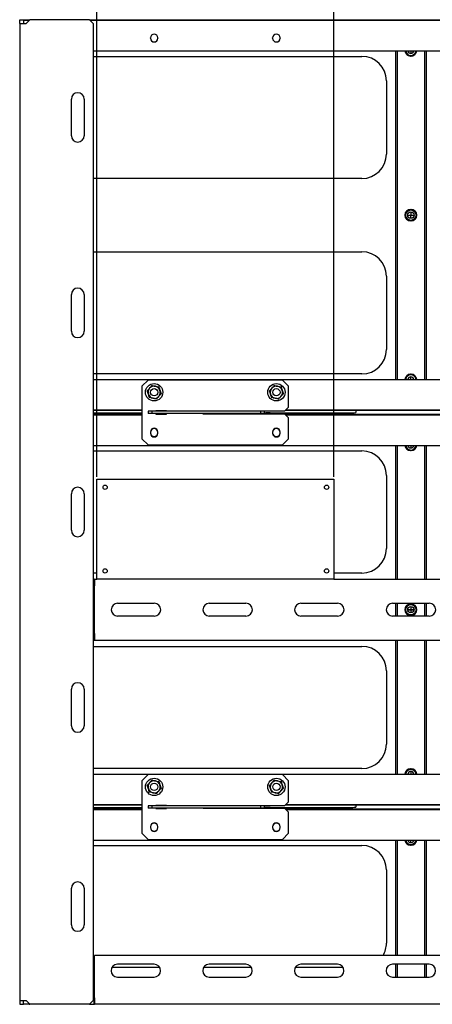
# Model space of a CAD drawing. Units: millimetres. Extents: x 0 to 840, y -1 to 297.
# Drawn here: x 475 to 492, y 233 to 273 of the extents above; entities that cross this region are included whole.
import ezdxf

# ---------------------------------------------------------------- set-up
doc = ezdxf.new("R2010")
doc.units = ezdxf.units.MM
doc.linetypes.add('SLD-Solid', pattern=[0])
for name, color, linetype in [('FORMAT', 7, 'SLD-Solid'), ('БП', 8, 'SLD-Solid'), ('МОДУЛЬ1', 1, 'SLD-Solid'), ('ПАНЕЛИ', 7, 'SLD-Solid'), ('ПОЛКА', 144, 'SLD-Solid'), ('РАМА1_1', 6, 'SLD-Solid'), ('РАМА2_1', 190, 'SLD-Solid')]:
    doc.layers.add(name, color=color, linetype=linetype)

msp = doc.modelspace()

# ---------------------------------------------------------------- linework, layer by layer
at = {"layer": 'FORMAT'}
for p, q in [((478.358628, 254.303801), (478.358628, 279.608801)), ((478.358628, 254.303801), (478.358628, 279.608801)), ((488.058628, 254.303801), (488.058628, 279.608801)), ((488.058628, 254.303801), (488.058628, 279.608801))]:
    msp.add_line(p, q, dxfattribs=at)
at = {"layer": 'БП', "linetype": 'SLD-Solid', "lineweight": 25}
for p, q in [((478.358628, 250.113801), (478.358628, 254.203801)), ((478.363628, 254.208801), (488.053628, 254.208801)), ((488.058628, 254.203801), (488.058628, 250.113801)), ((488.053628, 250.108801), (478.363628, 250.108801))]:
    msp.add_line(p, q, dxfattribs=at)
for centre in [(478.703628, 253.871301), (487.763628, 253.871301), (478.703628, 250.446301), (487.763628, 250.446301)]:
    msp.add_circle(centre, 0.0875, dxfattribs=at)
for centre, start, end in [((478.363628, 254.203801), 90, 180), ((488.053628, 254.203801), 0, 90), ((478.363628, 250.113801), 180, 270), ((488.053628, 250.113801), 270, 0)]:
    msp.add_arc(centre, 0.005, start, end, dxfattribs=at)
at = {"layer": 'МОДУЛЬ1', "linetype": 'SLD-Solid', "lineweight": 25}
for p, q in [((475.358628, 272.983801), (475.604628, 272.983801)), ((478.083628, 272.983801), (504.333628, 272.983801)), ((480.553628, 272.251301), (480.553628, 272.266301)), ((480.863628, 272.266301), (480.863628, 272.251301)), ((485.553628, 272.251301), (485.553628, 272.266301)), ((485.863628, 272.266301), (485.863628, 272.251301)), ((478.208628, 271.733801), (504.208628, 271.733801)), ((490.583628, 271.733801), (490.583628, 258.283801)), ((490.643628, 271.733801), (490.643628, 258.283801)), ((491.443898, 271.726332), (491.444808, 271.733801)), ((491.773628, 271.733801), (491.773628, 258.283801)), ((491.833628, 271.733801), (491.833628, 258.283801)), ((478.208628, 271.508801), (489.208628, 271.508801)), ((491.216128, 271.521301), (491.201128, 271.521301)), ((490.208628, 270.508801), (490.208628, 267.508801)), ((489.208628, 266.508801), (478.208628, 266.508801)), ((491.201128, 265.246301), (491.216128, 265.246301)), ((491.216128, 264.771301), (491.201128, 264.771301)), ((478.208628, 263.508801), (489.208628, 263.508801)), ((490.208628, 262.508801), (490.208628, 259.508801)), ((489.208628, 258.508801), (478.208628, 258.508801)), ((491.201128, 258.496301), (491.216128, 258.496301)), ((478.208628, 258.283801), (504.208628, 258.283801)), ((478.208628, 257.033801), (480.208628, 257.033801)), ((478.208628, 256.833801), (480.208628, 256.833801)), ((486.093628, 257.033801), (496.208628, 257.033801)), ((486.093628, 256.833801), (496.208628, 256.833801)), ((478.208628, 255.583801), (504.208628, 255.583801)), ((490.583628, 255.583801), (490.583628, 250.108801)), ((490.643628, 255.583801), (490.643628, 250.108801)), ((491.443898, 255.576332), (491.444808, 255.583801)), ((491.773628, 255.583801), (491.773628, 250.108801)), ((491.833628, 255.583801), (491.833628, 250.108801)), ((478.208628, 255.358801), (489.208628, 255.358801)), ((491.216128, 255.371301), (491.201128, 255.371301)), ((490.208628, 254.358801), (490.208628, 251.358801)), ((478.358628, 250.358801), (478.208628, 250.358801)), ((489.208628, 250.358801), (488.058628, 250.358801)), ((490.583628, 249.121301), (490.583628, 248.596301)), ((490.643628, 249.121301), (490.643628, 248.596301)), ((491.201128, 249.096301), (491.216128, 249.096301)), ((491.773628, 249.121301), (491.773628, 248.596301)), ((491.833628, 249.121301), (491.833628, 248.596301)), ((491.216128, 248.621301), (491.201128, 248.621301)), ((490.583628, 247.608801), (490.583628, 242.133801)), ((490.643628, 247.608801), (490.643628, 242.133801)), ((491.773628, 247.608801), (491.773628, 242.133801)), ((491.833628, 247.608801), (491.833628, 242.133801)), ((478.208628, 247.358801), (489.208628, 247.358801)), ((490.208628, 246.358801), (490.208628, 243.358801)), ((489.208628, 242.358801), (478.208628, 242.358801)), ((491.201128, 242.346301), (491.216128, 242.346301)), ((478.208628, 242.133801), (504.208628, 242.133801)), ((478.208628, 240.883801), (480.208628, 240.883801)), ((478.208628, 240.683801), (480.208628, 240.683801)), ((486.093628, 240.883801), (496.208628, 240.883801)), ((486.093628, 240.683801), (496.208628, 240.683801)), ((478.208628, 239.433801), (504.208628, 239.433801)), ((490.583628, 239.433801), (490.583628, 234.708801)), ((490.643628, 239.433801), (490.643628, 234.708801)), ((491.443898, 239.426332), (491.444808, 239.433801)), ((491.773628, 239.433801), (491.773628, 234.708801)), ((491.833628, 239.433801), (491.833628, 234.708801)), ((478.208628, 239.208801), (489.208628, 239.208801)), ((491.216128, 239.221301), (491.201128, 239.221301)), ((490.208628, 238.208801), (490.208628, 235.208801)), ((478.268628, 234.208801), (478.208628, 234.208801)), ((480.939455, 234.208801), (478.9778, 234.208801)), ((484.689455, 234.208801), (482.7278, 234.208801)), ((488.439455, 234.208801), (486.4778, 234.208801)), ((490.583628, 234.346301), (490.583628, 233.821301)), ((490.643628, 234.346301), (490.643628, 233.821301)), ((491.773628, 234.346301), (491.773628, 233.821301)), ((491.833628, 234.346301), (491.833628, 233.821301))]:
    msp.add_line(p, q, dxfattribs=at)
for centre, radius in [((491.208628, 265.008801), 0.2375), ((491.208628, 265.008801), 0.2125), ((491.208628, 265.008801), 0.13), ((491.208628, 248.858801), 0.2375), ((491.208628, 248.858801), 0.2125), ((491.208628, 248.858801), 0.13)]:
    msp.add_circle(centre, radius, dxfattribs=at)
for centre, radius, start, end in [((480.708628, 272.266301), 0.155, 0, 180), ((480.708628, 272.251301), 0.155, 180, 0), ((485.708628, 272.266301), 0.155, 0, 180), ((485.708628, 272.251301), 0.155, 180, 0), ((491.201128, 271.758801), 0.2375, 186.0423284, 270), ((491.208628, 271.758801), 0.2375, 186.0423284, 352.1423146), ((491.208628, 271.758801), 0.2125, 186.756327, 352.1423146), ((491.208628, 271.758801), 0.13, 191.0874892, 348.9125108), ((491.216128, 271.758801), 0.2375, 270, 353.9576716), ((489.208628, 270.508801), 1, 0, 90), ((489.208628, 267.508801), 1, 270, 0), ((491.201128, 265.008801), 0.2375, 90, 270), ((491.216128, 265.008801), 0.2375, 270, 90), ((489.208628, 262.508801), 1, 0, 90), ((489.208628, 259.508801), 1, 270, 0), ((491.201128, 258.258801), 0.2375, 90, 173.9576716), ((491.208628, 258.258801), 0.2375, 6.0423284, 173.9576716), ((491.208628, 258.258801), 0.2125, 6.756327, 173.243673), ((491.208628, 258.258801), 0.13, 11.0874892, 168.9125108), ((491.216128, 258.258801), 0.2375, 6.0423284, 90), ((480.708628, 256.116301), 0.155, 0, 180), ((480.708628, 256.101301), 0.155, 180, 0), ((485.708628, 256.116301), 0.155, 0, 180), ((485.708628, 256.101301), 0.155, 180, 0), ((491.201128, 255.608801), 0.2375, 186.0423284, 270), ((491.208628, 255.608801), 0.2375, 186.0423284, 352.1423146), ((491.208628, 255.608801), 0.2125, 186.756327, 352.1423146), ((491.208628, 255.608801), 0.13, 191.0874892, 348.9125108), ((491.216128, 255.608801), 0.2375, 270, 353.9576716), ((489.208628, 254.358801), 1, 0, 90), ((489.208628, 251.358801), 1, 270, 0), ((491.201128, 248.858801), 0.2375, 90, 270), ((491.216128, 248.858801), 0.2375, 270, 90), ((489.208628, 246.358801), 1, 0, 90), ((489.208628, 243.358801), 1, 270, 0), ((491.201128, 242.108801), 0.2375, 90, 173.9576716), ((491.208628, 242.108801), 0.2375, 6.0423284, 173.9576716), ((491.208628, 242.108801), 0.2125, 6.756327, 173.243673), ((491.208628, 242.108801), 0.13, 11.0874892, 168.9125108), ((491.216128, 242.108801), 0.2375, 6.0423284, 90), ((480.708628, 239.966301), 0.155, 0, 180), ((480.708628, 239.951301), 0.155, 180, 0), ((485.708628, 239.966301), 0.155, 0, 180), ((485.708628, 239.951301), 0.155, 180, 0), ((491.201128, 239.458801), 0.2375, 186.0423284, 270), ((491.208628, 239.458801), 0.2375, 186.0423284, 352.1423146), ((491.208628, 239.458801), 0.2125, 186.756327, 352.1423146), ((491.208628, 239.458801), 0.13, 191.0874892, 348.9125108), ((491.216128, 239.458801), 0.2375, 270, 353.9576716), ((489.208628, 238.208801), 1, 0, 90), ((489.208628, 235.208801), 1, 330, 0)]:
    msp.add_arc(centre, radius, start, end, dxfattribs=at)
at = {"layer": 'ПАНЕЛИ', "linetype": 'SLD-Solid', "lineweight": 25}
for p, q in [((475.358628, 273.008801), (475.629628, 273.008801)), ((478.058628, 273.008801), (491.208628, 273.008801)), ((491.208628, 273.008801), (491.208628, 272.983801)), ((491.208628, 273.008801), (504.358628, 273.008801)), ((491.208628, 271.733801), (491.208628, 271.628801)), ((491.078628, 265.008801), (491.208628, 265.008801)), ((491.208628, 265.138801), (491.208628, 265.008801)), ((491.208628, 264.878801), (491.208628, 265.008801)), ((491.208628, 265.008801), (491.338628, 265.008801)), ((491.208628, 258.283801), (491.208628, 258.388801)), ((480.208628, 257.008801), (478.208628, 257.008801)), ((478.208628, 256.858801), (480.208628, 256.858801)), ((491.208628, 257.008801), (486.068628, 257.008801)), ((486.068628, 256.858801), (496.208628, 256.858801)), ((491.208628, 257.008801), (491.208628, 257.033801)), ((496.208628, 257.008801), (491.208628, 257.008801)), ((491.208628, 256.858801), (491.208628, 256.833801)), ((491.208628, 255.583801), (491.208628, 255.478801)), ((491.338628, 248.858801), (491.078628, 248.858801)), ((491.078628, 248.858801), (491.208628, 248.858801)), ((491.208628, 248.988801), (491.208628, 248.858801)), ((491.208628, 248.858801), (491.208628, 248.728801)), ((491.208628, 248.858801), (491.338628, 248.858801)), ((491.208628, 242.238801), (491.208628, 242.133801)), ((480.208628, 240.858801), (478.208628, 240.858801)), ((478.208628, 240.708801), (480.208628, 240.708801)), ((491.208628, 240.858801), (486.068628, 240.858801)), ((486.068628, 240.708801), (491.208628, 240.708801)), ((491.208628, 240.883801), (491.208628, 240.858801)), ((496.208628, 240.858801), (491.208628, 240.858801)), ((491.208628, 240.683801), (491.208628, 240.708801)), ((491.208628, 240.708801), (496.208628, 240.708801)), ((491.208628, 239.328801), (491.208628, 239.433801))]:
    msp.add_line(p, q, dxfattribs=at)
at = {"layer": 'ПОЛКА', "linetype": 'SLD-Solid', "lineweight": 25}
for p, q in [((480.458628, 258.258801), (480.208628, 258.008801)), ((480.208628, 258.008801), (480.208628, 255.858801)), ((485.958628, 258.258801), (480.458628, 258.258801)), ((486.208628, 258.008801), (485.958628, 258.258801)), ((486.208628, 257.148801), (486.208628, 258.008801)), ((486.058628, 256.998801), (486.208628, 257.148801)), ((478.208628, 256.91794), (480.208628, 256.91794)), ((480.458628, 256.983801), (480.458628, 256.883801)), ((480.608628, 256.983801), (480.458628, 256.983801)), ((480.608628, 256.883801), (480.458628, 256.883801)), ((480.608628, 256.983801), (480.608628, 256.883801)), ((485.058628, 256.983801), (480.608628, 256.983801)), ((485.058628, 256.883801), (480.608628, 256.883801)), ((481.208628, 256.998801), (480.783628, 256.998801)), ((480.783628, 256.998801), (480.783628, 256.983801)), ((480.783628, 256.883801), (480.783628, 256.868801)), ((480.783628, 256.868801), (481.208628, 256.868801)), ((481.208628, 256.983801), (481.208628, 256.998801)), ((481.208628, 256.868801), (481.208628, 256.883801)), ((482.708628, 256.998801), (486.058628, 256.998801)), ((482.708628, 256.983801), (482.708628, 256.998801)), ((482.708628, 256.868801), (482.708628, 256.883801)), ((486.058628, 256.868801), (482.708628, 256.868801)), ((484.558628, 256.998801), (484.558628, 256.983801)), ((484.558628, 256.883801), (484.558628, 256.868801)), ((484.858628, 256.983801), (484.858628, 256.998801)), ((484.858628, 256.868801), (484.858628, 256.883801)), ((485.058628, 256.983801), (485.058628, 256.883801)), ((485.208628, 256.983801), (485.058628, 256.983801)), ((485.208628, 256.883801), (485.058628, 256.883801)), ((485.208628, 256.983853), (485.208628, 256.998801)), ((485.208628, 256.983801), (485.208628, 256.983853)), ((485.208628, 256.983801), (485.208628, 256.883801)), ((485.458628, 256.91794), (488.708628, 256.91794)), ((486.208628, 256.718801), (486.058628, 256.868801)), ((486.208628, 255.858801), (486.208628, 256.718801)), ((488.958628, 257.008801), (488.958628, 256.926664)), ((480.553628, 256.133801), (480.553628, 256.083801)), ((480.863628, 256.083801), (480.863628, 256.133801)), ((485.553628, 256.133801), (485.553628, 256.083801)), ((485.863628, 256.083801), (485.863628, 256.133801)), ((480.208628, 255.858801), (480.458628, 255.608801)), ((480.458628, 255.608801), (485.958628, 255.608801)), ((485.958628, 255.608801), (486.208628, 255.858801)), ((480.458628, 242.108801), (480.208628, 241.858801)), ((480.208628, 241.858801), (480.208628, 239.708801)), ((485.958628, 242.108801), (480.458628, 242.108801)), ((486.208628, 241.858801), (485.958628, 242.108801)), ((486.208628, 240.998801), (486.208628, 241.858801)), ((486.058628, 240.848801), (486.208628, 240.998801)), ((478.208628, 240.76794), (480.208628, 240.76794)), ((480.458628, 240.833801), (480.458628, 240.733801)), ((480.608628, 240.833801), (480.458628, 240.833801)), ((480.608628, 240.733801), (480.458628, 240.733801)), ((480.608628, 240.833801), (480.608628, 240.733801)), ((485.058628, 240.833801), (480.608628, 240.833801)), ((485.058628, 240.733801), (480.608628, 240.733801)), ((481.208628, 240.848801), (480.783628, 240.848801)), ((480.783628, 240.848801), (480.783628, 240.833801)), ((480.783628, 240.733801), (480.783628, 240.718801)), ((480.783628, 240.718801), (481.208628, 240.718801)), ((481.208628, 240.833801), (481.208628, 240.848801)), ((481.208628, 240.718801), (481.208628, 240.733801)), ((482.708628, 240.848801), (486.058628, 240.848801)), ((482.708628, 240.833801), (482.708628, 240.848801)), ((482.708628, 240.718801), (482.708628, 240.733801)), ((486.058628, 240.718801), (482.708628, 240.718801)), ((484.558628, 240.848801), (484.558628, 240.833801)), ((484.558628, 240.733801), (484.558628, 240.718801)), ((484.858628, 240.833801), (484.858628, 240.848801)), ((484.858628, 240.718801), (484.858628, 240.733801)), ((485.058628, 240.833801), (485.058628, 240.733801)), ((485.208628, 240.833801), (485.058628, 240.833801)), ((485.208628, 240.733801), (485.058628, 240.733801)), ((485.208628, 240.833853), (485.208628, 240.848801)), ((485.208628, 240.833801), (485.208628, 240.833853)), ((485.208628, 240.833801), (485.208628, 240.733801)), ((485.458628, 240.76794), (488.708628, 240.76794)), ((486.208628, 240.568801), (486.058628, 240.718801)), ((488.958628, 240.858801), (488.958628, 240.776664)), ((486.208628, 239.708801), (486.208628, 240.568801)), ((480.553628, 239.983801), (480.553628, 239.933801)), ((480.863628, 239.933801), (480.863628, 239.983801)), ((485.553628, 239.983801), (485.553628, 239.933801)), ((485.863628, 239.933801), (485.863628, 239.983801)), ((480.208628, 239.708801), (480.458628, 239.458801)), ((480.458628, 239.458801), (485.958628, 239.458801)), ((485.958628, 239.458801), (486.208628, 239.708801))]:
    msp.add_line(p, q, dxfattribs=at)
for centre, radius in [((480.708628, 257.758801), 0.355), ((485.708628, 257.758801), 0.355), ((480.708628, 257.758801), 0.15), ((485.708628, 257.758801), 0.15), ((480.708628, 241.608801), 0.355), ((485.708628, 241.608801), 0.355), ((480.708628, 241.608801), 0.15), ((485.708628, 241.608801), 0.15)]:
    msp.add_circle(centre, radius, dxfattribs=at)
for centre, radius, start, end in [((480.708628, 257.758801), 0.25, 137.9951278, 197.9951278), ((480.708628, 257.758801), 0.25, 77.9951278, 137.9951278), ((480.708628, 257.758801), 0.25, 17.9951278, 77.9951278), ((485.708628, 257.758801), 0.25, 137.9951278, 197.9951278), ((485.708628, 257.758801), 0.25, 77.9951278, 137.9951278), ((485.708628, 257.758801), 0.25, 17.9951278, 77.9951278), ((480.708628, 257.758801), 0.25, 197.9951278, 257.9951278), ((480.708628, 257.758801), 0.25, 257.9951278, 317.9951278), ((480.708628, 257.758801), 0.25, 317.9951278, 17.9951278), ((485.708628, 257.758801), 0.25, 197.9951278, 257.9951278), ((485.708628, 257.758801), 0.25, 257.9951278, 317.9951278), ((485.708628, 257.758801), 0.25, 317.9951278, 17.9951278), ((485.396204, 255.120539), 1.798484, 88.010912, 95.9866533), ((488.771052, 258.71534), 1.798484, 268.010912, 275.9866533), ((480.708628, 256.133801), 0.155, 0, 180), ((480.708628, 256.083801), 0.155, 180, 0), ((485.708628, 256.133801), 0.155, 0, 180), ((485.708628, 256.083801), 0.155, 180, 0), ((480.708628, 241.608801), 0.25, 77.9951278, 137.9951278), ((480.708628, 241.608801), 0.25, 17.9951278, 77.9951278), ((485.708628, 241.608801), 0.25, 77.9951278, 137.9951278), ((485.708628, 241.608801), 0.25, 17.9951278, 77.9951278), ((480.708628, 241.608801), 0.25, 137.9951278, 197.9951278), ((480.708628, 241.608801), 0.25, 197.9951278, 257.9951278), ((480.708628, 241.608801), 0.25, 257.9951278, 317.9951278), ((480.708628, 241.608801), 0.25, 317.9951278, 17.9951278), ((485.708628, 241.608801), 0.25, 137.9951278, 197.9951278), ((485.708628, 241.608801), 0.25, 197.9951278, 257.9951278), ((485.708628, 241.608801), 0.25, 257.9951278, 317.9951278), ((485.708628, 241.608801), 0.25, 317.9951278, 17.9951278), ((485.396204, 238.970539), 1.798484, 88.010912, 95.9866533), ((488.771052, 242.56534), 1.798484, 268.010912, 275.9866533), ((480.708628, 239.983801), 0.155, 0, 180), ((480.708628, 239.933801), 0.155, 180, 0), ((485.708628, 239.983801), 0.155, 360, 180), ((485.708628, 239.933801), 0.155, 180, 360)]:
    msp.add_arc(centre, radius, start, end, dxfattribs=at)
for points, knots in [([(480.426266, 257.818844), (480.434416, 257.827895), (480.465377, 257.862274), (480.498473, 257.899024), (480.522856, 257.9261)], [0, 0, 0, 0, 0.26325434, 1, 1, 1, 1]), ([(480.522856, 257.9261), (480.527753, 257.931538), (480.559597, 257.966898), (480.592183, 258.003082), (480.618386, 258.032179), (480.619445, 258.033355)], [0, 0, 0, 0, 0.148485731, 0.965571186, 1, 1, 1, 1]), ([(480.614926, 258.047268), (480.614946, 258.047209), (480.615597, 258.045202), (480.616828, 258.041413), (480.618255, 258.037021), (480.619244, 258.033976), (480.619378, 258.033563), (480.619445, 258.033355)], [0, 0, 0, 0, 0.007914026, 0.267535328, 0.528602562, 0.763816452, 1, 1, 1, 1]), ([(480.619445, 258.033355), (480.624438, 258.032294), (480.634427, 258.03017), (480.64963, 258.026937), (480.665012, 258.023666), (480.680666, 258.020337), (480.696576, 258.016954), (480.712757, 258.013513), (480.729115, 258.010035), (480.745098, 258.006636), (480.755619, 258.004399), (480.760626, 258.003334)], [0, 0, 0, 0, 0.110422754, 0.220940528, 0.331802517, 0.442809664, 0.555614112, 0.668635601, 0.782396336, 0.896441206, 1, 1, 1, 1]), ([(480.760626, 258.003334), (480.799367, 257.995096), (480.847704, 257.984817), (480.892845, 257.975218), (480.901807, 257.973312)], [0, 0, 0, 0, 0.801462113, 1, 1, 1, 1]), ([(480.911596, 257.984182), (480.911555, 257.984136), (480.910143, 257.982568), (480.907477, 257.979608), (480.904386, 257.976176), (480.902244, 257.973798), (480.901953, 257.973474), (480.901807, 257.973312)], [0, 0, 0, 0, 0.007914026, 0.267535328, 0.528602562, 0.763816452, 1, 1, 1, 1]), ([(480.901807, 257.973312), (480.914937, 257.932892), (480.92959, 257.887782), (480.944815, 257.840908), (480.946398, 257.836035)], [0, 0, 0, 0, 0.896037151, 1, 1, 1, 1]), ([(485.426266, 257.818844), (485.434416, 257.827895), (485.465377, 257.862274), (485.498473, 257.899024), (485.522856, 257.9261)], [0, 0, 0, 0, 0.26325434, 1, 1, 1, 1]), ([(485.522856, 257.9261), (485.527753, 257.931538), (485.559597, 257.966898), (485.592183, 258.003082), (485.618386, 258.032179), (485.619445, 258.033355)], [0, 0, 0, 0, 0.148485731, 0.965571186, 1, 1, 1, 1]), ([(485.614926, 258.047268), (485.614946, 258.047209), (485.615597, 258.045202), (485.616828, 258.041413), (485.618255, 258.037021), (485.619244, 258.033976), (485.619378, 258.033563), (485.619445, 258.033355)], [0, 0, 0, 0, 0.007914026, 0.267535328, 0.528602562, 0.763816452, 1, 1, 1, 1]), ([(485.619445, 258.033355), (485.624438, 258.032294), (485.634427, 258.03017), (485.64963, 258.026937), (485.665012, 258.023666), (485.680666, 258.020337), (485.696576, 258.016954), (485.712757, 258.013513), (485.729115, 258.010035), (485.745098, 258.006636), (485.755619, 258.004399), (485.760626, 258.003334)], [0, 0, 0, 0, 0.110422754, 0.220940528, 0.331802517, 0.442809664, 0.555614112, 0.668635601, 0.782396336, 0.896441206, 1, 1, 1, 1]), ([(485.760626, 258.003334), (485.799367, 257.995096), (485.847704, 257.984817), (485.892845, 257.975218), (485.901807, 257.973312)], [0, 0, 0, 0, 0.801462113, 1, 1, 1, 1]), ([(485.911596, 257.984182), (485.911555, 257.984136), (485.910143, 257.982568), (485.907477, 257.979608), (485.904386, 257.976176), (485.902244, 257.973798), (485.901953, 257.973474), (485.901807, 257.973312)], [0, 0, 0, 0, 0.007914026, 0.267535328, 0.528602562, 0.763816452, 1, 1, 1, 1]), ([(485.901807, 257.973312), (485.914937, 257.932892), (485.92959, 257.887782), (485.944815, 257.840908), (485.946398, 257.836035)], [0, 0, 0, 0, 0.896037151, 1, 1, 1, 1]), ([(480.411958, 257.821887), (480.412019, 257.821874), (480.414082, 257.821435), (480.417979, 257.820606), (480.422496, 257.819646), (480.425627, 257.81898), (480.426053, 257.81889), (480.426266, 257.818844)], [0, 0, 0, 0, 0.007914026, 0.267535328, 0.528602562, 0.763816452, 1, 1, 1, 1]), ([(480.470857, 257.681567), (480.469354, 257.686194), (480.466345, 257.695458), (480.46183, 257.709357), (480.457319, 257.723245), (480.452793, 257.737177), (480.448267, 257.751113), (480.443742, 257.765043), (480.439248, 257.778878), (480.434835, 257.792463), (480.430504, 257.805798), (480.427679, 257.814495), (480.426266, 257.818844)], [0, 0, 0, 0, 0.098420251, 0.197040024, 0.296240351, 0.395622428, 0.496899875, 0.59833075, 0.700168271, 0.802118946, 0.901023762, 1, 1, 1, 1]), ([(480.515448, 257.54429), (480.502319, 257.584711), (480.487666, 257.629821), (480.47244, 257.676694), (480.470857, 257.681567)], [0, 0, 0, 0, 0.896037151, 1, 1, 1, 1]), ([(480.515448, 257.54429), (480.515302, 257.544128), (480.515011, 257.543805), (480.512869, 257.541426), (480.509779, 257.537995), (480.507112, 257.535034), (480.505701, 257.533467), (480.505659, 257.53342)], [0, 0, 0, 0, 0.236183548, 0.471397438, 0.732464672, 0.992085974, 1, 1, 1, 1]), ([(480.656629, 257.514269), (480.617889, 257.522507), (480.569552, 257.532785), (480.52441, 257.542385), (480.515448, 257.54429)], [0, 0, 0, 0, 0.801462113, 1, 1, 1, 1]), ([(480.79781, 257.484247), (480.80596, 257.493298), (480.836921, 257.527677), (480.870017, 257.564427), (480.8944, 257.591503)], [0, 0, 0, 0, 0.26325434, 1, 1, 1, 1]), ([(480.8944, 257.591503), (480.899297, 257.596941), (480.931141, 257.632301), (480.963727, 257.668485), (480.98993, 257.697582), (480.990989, 257.698758)], [0, 0, 0, 0, 0.148485731, 0.965571186, 1, 1, 1, 1]), ([(480.946398, 257.836035), (480.947901, 257.831408), (480.95091, 257.822145), (480.955425, 257.808246), (480.959936, 257.794358), (480.964462, 257.780425), (480.968988, 257.76649), (480.973514, 257.752559), (480.978007, 257.738725), (480.98242, 257.72514), (480.986752, 257.711804), (480.989577, 257.703108), (480.990989, 257.698758)], [0, 0, 0, 0, 0.098420251, 0.197040024, 0.296240351, 0.395622428, 0.496899875, 0.59833075, 0.700168271, 0.802118946, 0.901023762, 1, 1, 1, 1]), ([(480.990989, 257.698758), (480.991203, 257.698713), (480.991628, 257.698623), (480.994759, 257.697957), (480.999276, 257.696996), (481.003173, 257.696168), (481.005237, 257.695729), (481.005298, 257.695716)], [0, 0, 0, 0, 0.236183548, 0.471397438, 0.732464672, 0.992085974, 1, 1, 1, 1]), ([(485.411958, 257.821887), (485.412019, 257.821874), (485.414082, 257.821435), (485.417979, 257.820606), (485.422496, 257.819646), (485.425627, 257.81898), (485.426053, 257.81889), (485.426266, 257.818844)], [0, 0, 0, 0, 0.007914026, 0.267535328, 0.528602562, 0.763816452, 1, 1, 1, 1]), ([(485.470857, 257.681567), (485.469354, 257.686194), (485.466345, 257.695458), (485.46183, 257.709357), (485.457319, 257.723245), (485.452793, 257.737177), (485.448267, 257.751113), (485.443742, 257.765043), (485.439248, 257.778878), (485.434835, 257.792463), (485.430504, 257.805798), (485.427679, 257.814495), (485.426266, 257.818844)], [0, 0, 0, 0, 0.098420251, 0.197040024, 0.296240351, 0.395622428, 0.496899875, 0.59833075, 0.700168271, 0.802118946, 0.901023762, 1, 1, 1, 1]), ([(485.515448, 257.54429), (485.502319, 257.584711), (485.487666, 257.629821), (485.47244, 257.676694), (485.470857, 257.681567)], [0, 0, 0, 0, 0.896037151, 1, 1, 1, 1]), ([(485.515448, 257.54429), (485.515302, 257.544128), (485.515011, 257.543805), (485.512869, 257.541426), (485.509779, 257.537995), (485.507112, 257.535034), (485.505701, 257.533467), (485.505659, 257.53342)], [0, 0, 0, 0, 0.236183548, 0.471397438, 0.732464672, 0.992085974, 1, 1, 1, 1]), ([(485.656629, 257.514269), (485.617889, 257.522507), (485.569552, 257.532785), (485.52441, 257.542385), (485.515448, 257.54429)], [0, 0, 0, 0, 0.801462113, 1, 1, 1, 1]), ([(485.79781, 257.484247), (485.80596, 257.493298), (485.836921, 257.527677), (485.870017, 257.564427), (485.8944, 257.591503)], [0, 0, 0, 0, 0.26325434, 1, 1, 1, 1]), ([(485.8944, 257.591503), (485.899297, 257.596941), (485.931141, 257.632301), (485.963727, 257.668485), (485.98993, 257.697582), (485.990989, 257.698758)], [0, 0, 0, 0, 0.148485731, 0.965571186, 1, 1, 1, 1]), ([(485.946398, 257.836035), (485.947901, 257.831408), (485.95091, 257.822145), (485.955425, 257.808246), (485.959936, 257.794358), (485.964462, 257.780425), (485.968988, 257.76649), (485.973514, 257.752559), (485.978007, 257.738725), (485.98242, 257.72514), (485.986752, 257.711804), (485.989577, 257.703108), (485.990989, 257.698758)], [0, 0, 0, 0, 0.098420251, 0.197040024, 0.296240351, 0.395622428, 0.496899875, 0.59833075, 0.700168271, 0.802118946, 0.901023762, 1, 1, 1, 1]), ([(485.990989, 257.698758), (485.991203, 257.698713), (485.991628, 257.698623), (485.994759, 257.697957), (485.999276, 257.696996), (486.003173, 257.696168), (486.005237, 257.695729), (486.005298, 257.695716)], [0, 0, 0, 0, 0.236183548, 0.471397438, 0.732464672, 0.992085974, 1, 1, 1, 1]), ([(480.79781, 257.484247), (480.792818, 257.485309), (480.782829, 257.487433), (480.767625, 257.490666), (480.752243, 257.493937), (480.736589, 257.497266), (480.72068, 257.500649), (480.704498, 257.50409), (480.688141, 257.507568), (480.672157, 257.510967), (480.661636, 257.513204), (480.656629, 257.514269)], [0, 0, 0, 0, 0.1104227535, 0.2209405284, 0.3318025168, 0.4428096637, 0.555614112, 0.6686356007, 0.7823963365, 0.8964412062, 1, 1, 1, 1]), ([(480.79781, 257.484247), (480.797877, 257.48404), (480.798012, 257.483626), (480.799001, 257.480582), (480.800427, 257.47619), (480.801658, 257.4724), (480.80231, 257.470394), (480.802329, 257.470335)], [0, 0, 0, 0, 0.236183548, 0.471397438, 0.732464672, 0.992085974, 1, 1, 1, 1]), ([(485.79781, 257.484247), (485.792818, 257.485309), (485.782829, 257.487433), (485.767625, 257.490666), (485.752243, 257.493937), (485.736589, 257.497266), (485.72068, 257.500649), (485.704498, 257.50409), (485.688141, 257.507568), (485.672157, 257.510967), (485.661636, 257.513204), (485.656629, 257.514269)], [0, 0, 0, 0, 0.1104227535, 0.2209405284, 0.3318025168, 0.4428096637, 0.555614112, 0.6686356007, 0.7823963365, 0.8964412062, 1, 1, 1, 1]), ([(485.79781, 257.484247), (485.797877, 257.48404), (485.798012, 257.483626), (485.799001, 257.480582), (485.800427, 257.47619), (485.801658, 257.4724), (485.80231, 257.470394), (485.802329, 257.470335)], [0, 0, 0, 0, 0.236183548, 0.471397438, 0.732464672, 0.992085974, 1, 1, 1, 1]), ([(480.522856, 241.7761), (480.527753, 241.781538), (480.559597, 241.816898), (480.592183, 241.853082), (480.618386, 241.882179), (480.619445, 241.883355)], [0, 0, 0, 0, 0.148485731, 0.965571186, 1, 1, 1, 1]), ([(480.614926, 241.897268), (480.614946, 241.897209), (480.615597, 241.895202), (480.616828, 241.891413), (480.618255, 241.887021), (480.619244, 241.883976), (480.619378, 241.883563), (480.619445, 241.883355)], [0, 0, 0, 0, 0.007914026, 0.267535328, 0.528602562, 0.763816452, 1, 1, 1, 1]), ([(480.619445, 241.883355), (480.624438, 241.882294), (480.634427, 241.88017), (480.64963, 241.876937), (480.665012, 241.873666), (480.680666, 241.870337), (480.696576, 241.866954), (480.712757, 241.863513), (480.729115, 241.860035), (480.745098, 241.856636), (480.755619, 241.854399), (480.760626, 241.853334)], [0, 0, 0, 0, 0.110422754, 0.220940528, 0.331802517, 0.442809664, 0.555614112, 0.668635601, 0.782396336, 0.896441206, 1, 1, 1, 1]), ([(480.760626, 241.853334), (480.799367, 241.845096), (480.847704, 241.834817), (480.892845, 241.825218), (480.901807, 241.823312)], [0, 0, 0, 0, 0.801462113, 1, 1, 1, 1]), ([(480.911596, 241.834182), (480.911555, 241.834136), (480.910143, 241.832568), (480.907477, 241.829608), (480.904386, 241.826176), (480.902244, 241.823798), (480.901953, 241.823474), (480.901807, 241.823312)], [0, 0, 0, 0, 0.007914026, 0.267535328, 0.528602562, 0.763816452, 1, 1, 1, 1]), ([(480.901807, 241.823312), (480.914937, 241.782892), (480.92959, 241.737782), (480.944815, 241.690908), (480.946398, 241.686035)], [0, 0, 0, 0, 0.896037151, 1, 1, 1, 1]), ([(485.522856, 241.7761), (485.527753, 241.781538), (485.559597, 241.816898), (485.592183, 241.853082), (485.618386, 241.882179), (485.619445, 241.883355)], [0, 0, 0, 0, 0.148485731, 0.965571186, 1, 1, 1, 1]), ([(485.614926, 241.897268), (485.614946, 241.897209), (485.615597, 241.895202), (485.616828, 241.891413), (485.618255, 241.887021), (485.619244, 241.883976), (485.619378, 241.883563), (485.619445, 241.883355)], [0, 0, 0, 0, 0.007914026, 0.267535328, 0.528602562, 0.763816452, 1, 1, 1, 1]), ([(485.619445, 241.883355), (485.624438, 241.882294), (485.634427, 241.88017), (485.64963, 241.876937), (485.665012, 241.873666), (485.680666, 241.870337), (485.696576, 241.866954), (485.712757, 241.863513), (485.729115, 241.860035), (485.745098, 241.856636), (485.755619, 241.854399), (485.760626, 241.853334)], [0, 0, 0, 0, 0.110422754, 0.220940528, 0.331802517, 0.442809664, 0.555614112, 0.668635601, 0.782396336, 0.896441206, 1, 1, 1, 1]), ([(485.760626, 241.853334), (485.799367, 241.845096), (485.847704, 241.834817), (485.892845, 241.825218), (485.901807, 241.823312)], [0, 0, 0, 0, 0.801462113, 1, 1, 1, 1]), ([(485.911596, 241.834182), (485.911555, 241.834136), (485.910143, 241.832568), (485.907477, 241.829608), (485.904386, 241.826176), (485.902244, 241.823798), (485.901953, 241.823474), (485.901807, 241.823312)], [0, 0, 0, 0, 0.007914026, 0.267535328, 0.528602562, 0.763816452, 1, 1, 1, 1]), ([(485.901807, 241.823312), (485.914937, 241.782892), (485.92959, 241.737782), (485.944815, 241.690908), (485.946398, 241.686035)], [0, 0, 0, 0, 0.896037151, 1, 1, 1, 1]), ([(480.411958, 241.671887), (480.412019, 241.671874), (480.414082, 241.671435), (480.417979, 241.670606), (480.422496, 241.669646), (480.425627, 241.66898), (480.426053, 241.66889), (480.426266, 241.668844)], [0, 0, 0, 0, 0.007914026, 0.267535328, 0.528602562, 0.763816452, 1, 1, 1, 1]), ([(480.426266, 241.668844), (480.434416, 241.677895), (480.465377, 241.712274), (480.498473, 241.749024), (480.522856, 241.7761)], [0, 0, 0, 0, 0.26325434, 1, 1, 1, 1]), ([(480.470857, 241.531567), (480.469354, 241.536194), (480.466345, 241.545458), (480.46183, 241.559357), (480.457319, 241.573245), (480.452793, 241.587177), (480.448267, 241.601113), (480.443742, 241.615043), (480.439248, 241.628878), (480.434835, 241.642463), (480.430504, 241.655798), (480.427679, 241.664495), (480.426266, 241.668844)], [0, 0, 0, 0, 0.098420251, 0.197040024, 0.296240351, 0.395622428, 0.496899875, 0.59833075, 0.700168271, 0.802118946, 0.901023762, 1, 1, 1, 1]), ([(480.515448, 241.39429), (480.502319, 241.434711), (480.487666, 241.479821), (480.47244, 241.526694), (480.470857, 241.531567)], [0, 0, 0, 0, 0.896037151, 1, 1, 1, 1]), ([(480.79781, 241.334247), (480.80596, 241.343298), (480.836921, 241.377677), (480.870017, 241.414427), (480.8944, 241.441503)], [0, 0, 0, 0, 0.26325434, 1, 1, 1, 1]), ([(480.8944, 241.441503), (480.899297, 241.446941), (480.931141, 241.482301), (480.963727, 241.518485), (480.98993, 241.547582), (480.990989, 241.548758)], [0, 0, 0, 0, 0.148485731, 0.965571186, 1, 1, 1, 1]), ([(480.946398, 241.686035), (480.947901, 241.681408), (480.95091, 241.672145), (480.955425, 241.658246), (480.959936, 241.644358), (480.964462, 241.630425), (480.968988, 241.61649), (480.973514, 241.602559), (480.978007, 241.588725), (480.98242, 241.57514), (480.986752, 241.561804), (480.989577, 241.553108), (480.990989, 241.548758)], [0, 0, 0, 0, 0.098420251, 0.197040024, 0.296240351, 0.395622428, 0.496899875, 0.59833075, 0.700168271, 0.802118946, 0.901023762, 1, 1, 1, 1]), ([(480.990989, 241.548758), (480.991203, 241.548713), (480.991628, 241.548623), (480.994759, 241.547957), (480.999276, 241.546996), (481.003173, 241.546168), (481.005237, 241.545729), (481.005298, 241.545716)], [0, 0, 0, 0, 0.236183548, 0.471397438, 0.732464672, 0.992085974, 1, 1, 1, 1]), ([(485.411958, 241.671887), (485.412019, 241.671874), (485.414082, 241.671435), (485.417979, 241.670606), (485.422496, 241.669646), (485.425627, 241.66898), (485.426053, 241.66889), (485.426266, 241.668844)], [0, 0, 0, 0, 0.007914026, 0.267535328, 0.528602562, 0.763816452, 1, 1, 1, 1]), ([(485.426266, 241.668844), (485.434416, 241.677895), (485.465377, 241.712274), (485.498473, 241.749024), (485.522856, 241.7761)], [0, 0, 0, 0, 0.26325434, 1, 1, 1, 1]), ([(485.470857, 241.531567), (485.469354, 241.536194), (485.466345, 241.545458), (485.46183, 241.559357), (485.457319, 241.573245), (485.452793, 241.587177), (485.448267, 241.601113), (485.443742, 241.615043), (485.439248, 241.628878), (485.434835, 241.642463), (485.430504, 241.655798), (485.427679, 241.664495), (485.426266, 241.668844)], [0, 0, 0, 0, 0.098420251, 0.197040024, 0.296240351, 0.395622428, 0.496899875, 0.59833075, 0.700168271, 0.802118946, 0.901023762, 1, 1, 1, 1]), ([(485.515448, 241.39429), (485.502319, 241.434711), (485.487666, 241.479821), (485.47244, 241.526694), (485.470857, 241.531567)], [0, 0, 0, 0, 0.896037151, 1, 1, 1, 1]), ([(485.79781, 241.334247), (485.80596, 241.343298), (485.836921, 241.377677), (485.870017, 241.414427), (485.8944, 241.441503)], [0, 0, 0, 0, 0.26325434, 1, 1, 1, 1]), ([(485.8944, 241.441503), (485.899297, 241.446941), (485.931141, 241.482301), (485.963727, 241.518485), (485.98993, 241.547582), (485.990989, 241.548758)], [0, 0, 0, 0, 0.148485731, 0.965571186, 1, 1, 1, 1]), ([(485.946398, 241.686035), (485.947901, 241.681408), (485.95091, 241.672145), (485.955425, 241.658246), (485.959936, 241.644358), (485.964462, 241.630425), (485.968988, 241.61649), (485.973514, 241.602559), (485.978007, 241.588725), (485.98242, 241.57514), (485.986752, 241.561804), (485.989577, 241.553108), (485.990989, 241.548758)], [0, 0, 0, 0, 0.098420251, 0.197040024, 0.296240351, 0.395622428, 0.496899875, 0.59833075, 0.700168271, 0.802118946, 0.901023762, 1, 1, 1, 1]), ([(485.990989, 241.548758), (485.991203, 241.548713), (485.991628, 241.548623), (485.994759, 241.547957), (485.999276, 241.546996), (486.003173, 241.546168), (486.005237, 241.545729), (486.005298, 241.545716)], [0, 0, 0, 0, 0.236183548, 0.471397438, 0.732464672, 0.992085974, 1, 1, 1, 1]), ([(480.515448, 241.39429), (480.515302, 241.394128), (480.515011, 241.393805), (480.512869, 241.391426), (480.509779, 241.387995), (480.507112, 241.385034), (480.505701, 241.383467), (480.505659, 241.38342)], [0, 0, 0, 0, 0.236183548, 0.471397438, 0.732464672, 0.992085974, 1, 1, 1, 1]), ([(480.656629, 241.364269), (480.617889, 241.372507), (480.569552, 241.382785), (480.52441, 241.392385), (480.515448, 241.39429)], [0, 0, 0, 0, 0.801462113, 1, 1, 1, 1]), ([(480.79781, 241.334247), (480.792818, 241.335309), (480.782829, 241.337433), (480.767625, 241.340666), (480.752243, 241.343937), (480.736589, 241.347266), (480.72068, 241.350649), (480.704498, 241.35409), (480.688141, 241.357568), (480.672157, 241.360967), (480.661636, 241.363204), (480.656629, 241.364269)], [0, 0, 0, 0, 0.1104227535, 0.2209405284, 0.3318025168, 0.4428096637, 0.555614112, 0.6686356007, 0.7823963365, 0.8964412062, 1, 1, 1, 1]), ([(480.79781, 241.334247), (480.797877, 241.33404), (480.798012, 241.333626), (480.799001, 241.330582), (480.800427, 241.32619), (480.801658, 241.3224), (480.80231, 241.320394), (480.802329, 241.320335)], [0, 0, 0, 0, 0.236183548, 0.471397438, 0.732464672, 0.992085974, 1, 1, 1, 1]), ([(485.515448, 241.39429), (485.515302, 241.394128), (485.515011, 241.393805), (485.512869, 241.391426), (485.509779, 241.387995), (485.507112, 241.385034), (485.505701, 241.383467), (485.505659, 241.38342)], [0, 0, 0, 0, 0.236183548, 0.471397438, 0.732464672, 0.992085974, 1, 1, 1, 1]), ([(485.656629, 241.364269), (485.617889, 241.372507), (485.569552, 241.382785), (485.52441, 241.392385), (485.515448, 241.39429)], [0, 0, 0, 0, 0.801462113, 1, 1, 1, 1]), ([(485.79781, 241.334247), (485.792818, 241.335309), (485.782829, 241.337433), (485.767625, 241.340666), (485.752243, 241.343937), (485.736589, 241.347266), (485.72068, 241.350649), (485.704498, 241.35409), (485.688141, 241.357568), (485.672157, 241.360967), (485.661636, 241.363204), (485.656629, 241.364269)], [0, 0, 0, 0, 0.1104227535, 0.2209405284, 0.3318025168, 0.4428096637, 0.555614112, 0.6686356007, 0.7823963365, 0.8964412062, 1, 1, 1, 1]), ([(485.79781, 241.334247), (485.797877, 241.33404), (485.798012, 241.333626), (485.799001, 241.330582), (485.800427, 241.32619), (485.801658, 241.3224), (485.80231, 241.320394), (485.802329, 241.320335)], [0, 0, 0, 0, 0.236183548, 0.471397438, 0.732464672, 0.992085974, 1, 1, 1, 1])]:
    msp.add_open_spline(points, degree=3, knots=knots, dxfattribs=at)
at = {"layer": 'РАМА1_1', "linetype": 'SLD-Solid', "lineweight": 25}
msp.add_arc((478.29206, 232.889734), 0.030933, 139.2476686, 220.7523314, dxfattribs=at)
at = {"layer": 'РАМА2_1', "linetype": 'SLD-Solid', "lineweight": 25}
for p, q in [((475.208628, 273.008801), (475.358628, 273.008801)), ((475.208628, 272.858801), (475.208628, 273.008801)), ((475.208628, 272.858801), (475.208628, 232.858801)), ((475.208628, 272.858801), (475.479628, 272.858801)), ((475.358628, 273.008801), (475.358628, 272.858801)), ((475.629628, 273.008801), (475.479628, 272.858801)), ((478.058628, 273.008801), (475.629628, 273.008801)), ((478.208628, 272.858801), (478.058628, 273.008801)), ((478.208628, 272.858801), (478.208628, 232.858801)), ((477.321128, 268.258801), (477.321128, 269.758801)), ((477.846128, 269.758801), (477.846128, 268.258801)), ((477.321128, 260.258801), (477.321128, 261.758801)), ((477.846128, 261.758801), (477.846128, 260.258801)), ((477.321128, 252.108801), (477.321128, 253.608801)), ((477.846128, 253.608801), (477.846128, 252.108801)), ((478.253628, 250.108801), (478.208628, 250.108801)), ((478.208628, 249.958801), (478.253628, 249.958801)), ((478.253628, 249.958801), (478.253628, 250.108801)), ((478.253628, 250.108801), (478.268628, 250.108801)), ((478.253628, 249.958801), (478.268628, 249.958801)), ((478.268628, 250.108801), (478.363628, 250.108801)), ((478.268628, 250.108801), (478.268628, 249.837801)), ((488.053628, 250.108801), (494.363628, 250.108801)), ((478.268628, 247.879801), (478.268628, 249.837801)), ((479.213628, 249.121301), (480.713628, 249.121301)), ((482.963628, 249.121301), (484.463628, 249.121301)), ((486.713628, 249.121301), (488.213628, 249.121301)), ((490.463628, 249.121301), (491.963628, 249.121301)), ((480.713628, 248.596301), (479.213628, 248.596301)), ((484.463628, 248.596301), (482.963628, 248.596301)), ((488.213628, 248.596301), (486.713628, 248.596301)), ((491.963628, 248.596301), (490.463628, 248.596301)), ((478.268628, 247.879801), (478.268628, 247.608801)), ((478.253628, 247.758801), (478.208628, 247.758801)), ((478.208628, 247.608801), (478.253628, 247.608801)), ((478.253628, 247.608801), (478.253628, 247.758801)), ((478.253628, 247.758801), (478.268628, 247.758801)), ((478.253628, 247.608801), (478.268628, 247.608801)), ((478.268628, 247.608801), (504.148628, 247.608801)), ((477.321128, 244.108801), (477.321128, 245.608801)), ((477.846128, 245.608801), (477.846128, 244.108801)), ((477.321128, 235.958801), (477.321128, 237.458801)), ((477.846128, 237.458801), (477.846128, 235.958801)), ((504.148628, 234.708801), (478.268628, 234.708801)), ((478.268628, 232.979801), (478.268628, 234.708801)), ((480.708628, 234.346301), (479.208628, 234.346301)), ((484.458628, 234.346301), (482.958628, 234.346301)), ((488.208628, 234.346301), (486.708628, 234.346301)), ((491.958628, 234.346301), (490.458628, 234.346301)), ((479.208628, 233.821301), (480.708628, 233.821301)), ((482.958628, 233.821301), (484.458628, 233.821301)), ((486.708628, 233.821301), (488.208628, 233.821301)), ((490.458628, 233.821301), (491.958628, 233.821301)), ((478.268628, 233.358801), (478.208628, 233.358801)), ((478.268628, 232.979801), (478.268628, 232.708801)), ((475.208628, 232.858801), (475.479628, 232.858801)), ((475.208628, 232.858801), (475.208628, 232.708801)), ((475.208628, 232.708801), (475.358628, 232.708801)), ((475.358628, 232.708801), (475.358628, 232.858801)), ((475.368628, 232.708801), (475.368628, 232.858801)), ((475.589628, 232.708801), (475.368628, 232.708801)), ((475.629628, 232.708801), (475.479628, 232.858801)), ((475.589628, 232.708801), (475.589628, 232.748801)), ((475.589628, 232.708801), (475.629628, 232.708801)), ((478.058628, 232.708801), (475.629628, 232.708801)), ((478.208628, 232.858801), (478.058628, 232.708801)), ((478.058628, 232.708801), (478.203628, 232.708801)), ((478.203628, 232.708801), (478.253628, 232.708801)), ((478.208628, 232.858801), (478.253628, 232.858801)), ((478.253628, 232.708801), (478.253628, 232.858801)), ((478.253628, 232.858801), (478.268628, 232.858801)), ((478.253628, 232.708801), (478.268628, 232.708801)), ((504.148628, 232.708801), (478.268628, 232.708801))]:
    msp.add_line(p, q, dxfattribs=at)
for centre, start, end in [((477.583628, 269.758801), 0, 180), ((477.583628, 268.258801), 180, 0), ((477.583628, 261.758801), 0, 180), ((477.583628, 260.258801), 180, 0), ((477.583628, 253.608801), 0, 180), ((477.583628, 252.108801), 180, 0), ((479.213628, 248.858801), 90, 270), ((480.713628, 248.858801), 270, 90), ((482.963628, 248.858801), 90, 270), ((484.463628, 248.858801), 270, 90), ((486.713628, 248.858801), 90, 270), ((488.213628, 248.858801), 270, 90), ((490.463628, 248.858801), 90, 270), ((491.963628, 248.858801), 270, 90), ((477.583628, 245.608801), 0, 180), ((477.583628, 244.108801), 180, 0), ((477.583628, 237.458801), 0, 180), ((477.583628, 235.958801), 180, 0), ((479.208628, 234.083801), 90, 270), ((480.708628, 234.083801), 270, 90), ((482.958628, 234.083801), 90, 270), ((484.458628, 234.083801), 270, 90), ((486.708628, 234.083801), 90, 270), ((488.208628, 234.083801), 270, 90), ((490.458628, 234.083801), 90, 270), ((491.958628, 234.083801), 270, 90)]:
    msp.add_arc(centre, 0.2625, start, end, dxfattribs=at)

doc.saveas('drawing.dxf')
